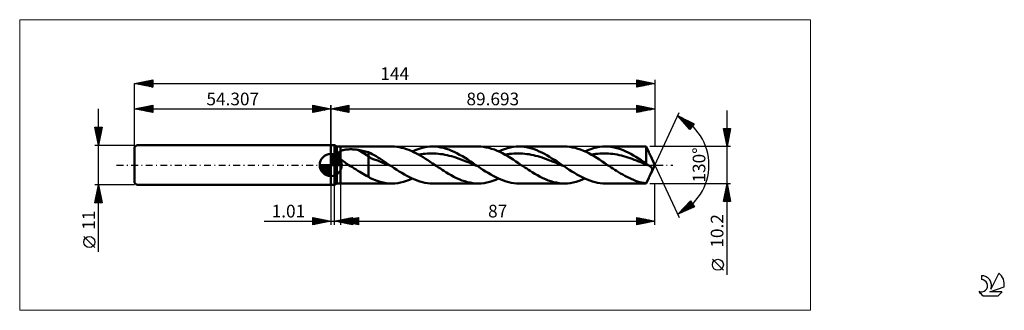
# Model space of a CAD drawing. Units: millimetres. Extents: x -86 to 186, y -40 to 40.
import ezdxf
from ezdxf.enums import TextEntityAlignment as Align

# ---------------------------------------------------------------- set-up
doc = ezdxf.new("R2010")
doc.units = ezdxf.units.MM
doc.header["$LTSCALE"] = 4.75
doc.linetypes.add('cc_dim_arrow', pattern=[0])
doc.linetypes.add('LONGDASH_DASH', pattern=[0.85, 0.4, -0.2, 0.05, -0.2])
for name, color, linetype in [('1', 4, 'CONTINUOUS'), ('2', 7, 'CONTINUOUS'), ('4', 2, 'LONGDASH_DASH'), ('CUT', 1, 'CONTINUOUS'), ('INFTOTAL', 9, 'CONTINUOUS'), ('NOCUT', 7, 'CONTINUOUS'), ('SK1', 4, 'CONTINUOUS'), ('SK2', 7, 'CONTINUOUS'), ('SK4', 2, 'LONGDASH_DASH'), ('SK6', 5, 'CONTINUOUS')]:
    doc.layers.add(name, color=color, linetype=linetype)
doc.styles.get("Standard").update_dxf_attribs({"font": 'Monospac821 BT'})

msp = doc.modelspace()

# ---------------------------------------------------------------- linework, layer by layer
at = {"color": 4, "linetype": 'cc_dim_arrow'}
for p, q in [((0, 2.98), (0.08, 3.06)), ((0, 2.55), (0.47, 3.02)), ((0, 2.98), (2.98, 0)), ((0, 2.12), (0.83, 2.95)), ((0, 1.68), (1.15, 2.84)), ((0.38, 3.04), (3.04, 0.38)), ((0.93, 2.92), (2.92, 0.93)), ((-3.06, -0.08), (-2.98, 0)), ((-3.02, -0.47), (-2.55, 0)), ((-2.95, -0.83), (-2.12, 0)), ((-2.84, -1.15), (-1.68, 0)), ((-2.7, -1.45), (-1.25, 0)), ((-2.65, 0), (0, -2.65)), ((-2.53, -1.72), (-0.82, 0)), ((-2.35, -1.96), (-0.38, 0)), ((-2.21, 0), (0, -2.21)), ((-1.78, 0), (0, -1.78)), ((-1.35, 0), (0, -1.35)), ((-0.92, 0), (0, -0.92)), ((-0.48, 0), (0, -0.48)), ((-0.05, 0), (0, -0.05)), ((0, 1.25), (1.45, 2.7)), ((0, 2.55), (2.55, 0)), ((0, 0.82), (1.72, 2.53)), ((0, 0.38), (1.96, 2.35)), ((0, 2.12), (2.12, 0)), ((0, 1.68), (1.68, 0)), ((0, 1.25), (1.25, 0)), ((0, 0.82), (0.82, 0)), ((0, 0.38), (0.38, 0)), ((0.05, 0), (2.19, 2.14)), ((0.48, 0), (2.39, 1.91)), ((0.92, 0), (2.57, 1.66)), ((1.35, 0), (2.73, 1.38)), ((1.78, 0), (2.86, 1.08)), ((1.82, 2.46), (2.46, 1.82)), ((2.21, 0), (2.97, 0.75)), ((2.65, 0), (3.04, 0.39)), ((-3.06, -0.02), (-0.02, -3.06)), ((-3.02, -0.49), (-0.49, -3.02)), ((-2.86, -1.08), (-1.08, -2.86)), ((-2.14, -2.19), (0, -0.05)), ((-1.91, -2.39), (0, -0.48)), ((-1.66, -2.57), (0, -0.92)), ((-1.38, -2.73), (0, -1.35)), ((-1.08, -2.86), (0, -1.78)), ((-0.75, -2.97), (0, -2.21)), ((-0.39, -3.04), (0, -2.65))]:
    msp.add_line(p, q, dxfattribs=at)
at = {"layer": '1', "color": 4, "linetype": 'CONTINUOUS', "lineweight": 50}
for p, q in [((0, 5.5), (1, 5.5)), ((0, -5.5), (0, 5.5)), ((1.69, 5.1), (1, 5.5)), ((1, -5.5), (1, 5.5)), ((0, 0), (0, 3.06)), ((1.69, 5.1), (2.69, 5.1)), ((1.69, -5.1), (1.69, 5.1)), ((2, 3.04), (2.01, 3.11)), ((2, 2.96), (2, 3.04)), ((2.01, 2.88), (2, 2.96)), ((2.01, 3.11), (2.03, 3.19)), ((2.02, 2.8), (2.01, 2.88)), ((2.04, 2.72), (2.02, 2.8)), ((2.03, 3.19), (2.05, 3.26)), ((2.05, 3.26), (2.09, 3.33)), ((2.09, 3.33), (2.12, 3.4)), ((2.12, 3.4), (2.17, 3.46)), ((2.17, 3.46), (2.22, 3.53)), ((2.22, 3.53), (2.27, 3.58)), ((2.27, 3.58), (2.33, 3.64)), ((2.33, 3.64), (2.4, 3.69)), ((2.4, 3.69), (2.47, 3.74)), ((2.47, 3.74), (2.54, 3.78)), ((2.54, 3.78), (2.62, 3.83)), ((2.62, 3.83), (2.69, 3.87)), ((2.69, 5.1), (16.91, 5.1)), ((2.69, -5.1), (2.69, 5.1)), ((2.69, 3.87), (2.86, 3.94)), ((2.86, 3.94), (3.04, 4.01)), ((3.04, 4.01), (3.23, 4.07)), ((3.23, 4.07), (3.44, 4.12)), ((3.44, 4.12), (3.65, 4.17)), ((3.65, 4.17), (3.89, 4.21)), ((3.89, 4.21), (4.13, 4.25)), ((4.13, 4.25), (4.39, 4.28)), ((4.39, 4.28), (4.66, 4.3)), ((4.66, 4.3), (4.94, 4.32)), ((4.94, 4.32), (5.23, 4.33)), ((5.23, 4.33), (5.53, 4.33)), ((5.83, 4.33), (5.53, 4.33)), ((6.13, 4.31), (5.83, 4.33)), ((6.43, 4.3), (6.13, 4.31)), ((6.73, 4.27), (6.43, 4.3)), ((7.02, 4.24), (6.73, 4.27)), ((7.32, 4.2), (7.02, 4.24)), ((7.61, 4.15), (7.32, 4.2)), ((10.4, 2.4), (7.61, 4.15)), ((8.01, 4.08), (7.61, 4.15)), ((8.41, 4), (8.01, 4.08)), ((8.81, 3.92), (8.41, 4)), ((9.21, 3.83), (8.81, 3.92)), ((9.61, 3.74), (9.21, 3.83)), ((10.01, 3.65), (9.61, 3.74)), ((10.4, 3.54), (10.01, 3.65)), ((10.94, 3.29), (10.4, 3.54)), ((10.4, -3.25), (10.4, 3.54)), ((11.46, 3.02), (10.94, 3.29)), ((11.98, 2.72), (11.46, 3.02)), ((17.63, 5.08), (16.97, 5.1)), ((18.29, 5.02), (17.63, 5.08)), ((18.95, 4.92), (18.29, 5.02)), ((19.6, 4.78), (18.95, 4.92)), ((20.26, 4.61), (19.6, 4.78)), ((20.92, 4.41), (20.26, 4.61)), ((21.58, 4.17), (20.92, 4.41)), ((22.24, 3.89), (21.58, 4.17)), ((22.9, 3.59), (22.24, 3.89)), ((22.56, 3.76), (23.36, 4.1)), ((23.57, 3.27), (22.9, 3.59)), ((23.36, 4.1), (24.17, 4.4)), ((24.23, 2.91), (23.57, 3.27)), ((24.17, 4.4), (24.98, 4.65)), ((24.89, 2.54), (24.23, 2.91)), ((24.32, 2.86), (24.92, 2.97)), ((24.92, 2.97), (25.53, 3.06)), ((24.98, 4.65), (25.79, 4.84)), ((25.53, 3.06), (26.14, 3.13)), ((25.79, 4.84), (26.59, 4.99)), ((26.14, 3.13), (26.74, 3.18)), ((26.59, 4.99), (27.4, 5.07)), ((26.74, 3.18), (27.35, 3.2)), ((27.35, 3.2), (27.96, 3.21)), ((27.4, 5.07), (28.21, 5.1)), ((28.56, 3.2), (27.96, 3.21)), ((28.95, 5.08), (28.21, 5.1)), ((28.21, 5.1), (40.8, 5.1)), ((29.17, 3.17), (28.56, 3.2)), ((29.7, 5), (28.95, 5.08)), ((29.78, 3.11), (29.17, 3.17)), ((30.45, 4.88), (29.7, 5)), ((30.38, 3.04), (29.78, 3.11)), ((30.99, 2.95), (30.38, 3.04)), ((31.19, 4.71), (30.45, 4.88)), ((31.6, 2.84), (30.99, 2.95)), ((31.94, 4.5), (31.19, 4.71)), ((32.2, 2.71), (31.6, 2.84)), ((32.69, 4.24), (31.94, 4.5)), ((33.43, 3.94), (32.69, 4.24)), ((34.18, 3.61), (33.43, 3.94)), ((34.93, 3.24), (34.18, 3.61)), ((35.67, 2.83), (34.93, 3.24)), ((36.42, 2.4), (35.67, 2.83)), ((41.54, 5.08), (40.8, 5.1)), ((42.29, 5), (41.54, 5.08)), ((43.04, 4.88), (42.29, 5)), ((43.78, 4.71), (43.04, 4.88)), ((44.52, 4.5), (43.78, 4.71)), ((45.27, 4.24), (44.52, 4.5)), ((46.02, 3.94), (45.27, 4.24)), ((46.76, 3.61), (46.02, 3.94)), ((46.45, 3.76), (47.26, 4.1)), ((47.51, 3.24), (46.76, 3.61)), ((47.26, 4.1), (48.06, 4.4)), ((48.26, 2.84), (47.51, 3.24)), ((48.06, 4.4), (48.87, 4.65)), ((48.21, 2.87), (48.81, 2.97)), ((49, 2.41), (48.26, 2.84)), ((48.81, 2.97), (49.42, 3.06)), ((48.87, 4.65), (49.68, 4.84)), ((49.42, 3.06), (50.03, 3.13)), ((49.68, 4.84), (50.49, 4.99)), ((50.03, 3.13), (50.63, 3.18)), ((50.49, 4.99), (51.29, 5.07)), ((50.63, 3.18), (51.24, 3.2)), ((51.24, 3.2), (51.85, 3.21)), ((51.29, 5.07), (52.1, 5.1)), ((52.45, 3.2), (51.85, 3.21)), ((52.8, 5.08), (52.1, 5.1)), ((52.1, 5.1), (64.69, 5.1)), ((53.06, 3.17), (52.45, 3.2)), ((53.5, 5.01), (52.8, 5.08)), ((53.67, 3.11), (53.06, 3.17)), ((54.21, 4.91), (53.5, 5.01)), ((54.27, 3.04), (53.67, 3.11)), ((54.91, 4.76), (54.21, 4.91)), ((54.88, 2.95), (54.27, 3.04)), ((55.49, 2.84), (54.88, 2.95)), ((55.61, 4.57), (54.91, 4.76)), ((56.09, 2.71), (55.49, 2.84)), ((56.31, 4.34), (55.61, 4.57)), ((57.02, 4.07), (56.31, 4.34)), ((57.72, 3.77), (57.02, 4.07)), ((58.42, 3.44), (57.72, 3.77)), ((59.12, 3.07), (58.42, 3.44)), ((59.83, 2.69), (59.12, 3.07)), ((65.43, 5.08), (64.69, 5.1)), ((66.18, 5), (65.43, 5.08)), ((66.93, 4.88), (66.18, 5)), ((67.68, 4.71), (66.93, 4.88)), ((68.42, 4.5), (67.68, 4.71)), ((69.17, 4.24), (68.42, 4.5)), ((69.92, 3.94), (69.17, 4.24)), ((70.66, 3.61), (69.92, 3.94)), ((70.34, 3.76), (71.15, 4.1)), ((71.4, 3.24), (70.66, 3.61)), ((71.15, 4.1), (71.95, 4.4)), ((72.15, 2.84), (71.4, 3.24)), ((71.95, 4.4), (72.76, 4.65)), ((72.1, 2.86), (72.7, 2.97)), ((72.9, 2.41), (72.15, 2.84)), ((72.7, 2.97), (73.29, 3.06)), ((72.76, 4.65), (73.57, 4.84)), ((73.29, 3.06), (73.89, 3.12)), ((73.57, 4.84), (74.37, 4.99)), ((73.89, 3.12), (74.48, 3.17)), ((74.37, 4.99), (75.18, 5.07)), ((74.48, 3.17), (75.08, 3.2)), ((75.08, 3.2), (75.68, 3.21)), ((75.18, 5.07), (75.99, 5.1)), ((76.27, 3.2), (75.68, 3.21)), ((76.69, 5.08), (75.99, 5.1)), ((75.99, 5.1), (87.31, 5.1)), ((76.87, 3.17), (76.27, 3.2)), ((77.4, 5.01), (76.69, 5.08)), ((77.46, 3.12), (76.87, 3.17)), ((78.11, 4.9), (77.4, 5.01)), ((78.06, 3.06), (77.46, 3.12)), ((78.66, 2.97), (78.06, 3.06)), ((78.82, 4.75), (78.11, 4.9)), ((79.25, 2.86), (78.66, 2.97)), ((79.53, 4.56), (78.82, 4.75)), ((79.85, 2.74), (79.25, 2.86)), ((80.23, 4.33), (79.53, 4.56)), ((80.45, 2.6), (79.85, 2.74)), ((80.94, 4.06), (80.23, 4.33)), ((81.65, 3.75), (80.94, 4.06)), ((82.36, 3.41), (81.65, 3.75)), ((83.07, 3.05), (82.36, 3.41)), ((83.77, 2.65), (83.07, 3.05)), ((88.05, 3.51), (87.31, 5.1)), ((87.31, 0.41), (87.31, 5.1)), ((88.11, 3.39), (88.04, 3.55)), ((88.19, 3.23), (88.11, 3.39)), ((88.26, 3.07), (88.19, 3.23)), ((88.33, 2.91), (88.26, 3.07)), ((88.41, 2.75), (88.33, 2.91)), ((88.48, 2.6), (88.41, 2.75)), ((0, 0), (-3.06, 0)), ((0, 0), (3.06, 0)), ((0, -3.06), (0, 0)), ((2.06, 2.64), (2.04, 2.72)), ((2.1, 2.56), (2.06, 2.64)), ((2.13, 2.48), (2.1, 2.56)), ((2.17, 2.4), (2.13, 2.48)), ((2.22, 2.32), (2.17, 2.4)), ((2.27, 2.24), (2.22, 2.32)), ((2.32, 2.17), (2.27, 2.24)), ((2.38, 2.09), (2.32, 2.17)), ((2.44, 2.02), (2.38, 2.09)), ((2.5, 1.94), (2.44, 2.02)), ((2.56, 1.87), (2.5, 1.94)), ((2.63, 1.8), (2.56, 1.87)), ((2.69, 1.73), (2.63, 1.8)), ((2.98, 1.46), (2.69, 1.73)), ((3.29, 1.19), (2.98, 1.46)), ((3.61, 0.94), (3.29, 1.19)), ((3.95, 0.7), (3.61, 0.94)), ((4.29, 0.46), (3.95, 0.7)), ((4.64, 0.23), (4.29, 0.46)), ((4.98, 0), (4.64, 0.23)), ((11.04, 1.91), (10.4, 2.4)), ((11.68, 1.63), (11.04, 1.91)), ((12.32, 1.46), (11.68, 1.63)), ((12.52, 2.41), (11.98, 2.72)), ((12.97, 1.25), (12.32, 1.46)), ((13.05, 2.09), (12.52, 2.41)), ((13.6, 0.98), (12.97, 1.25)), ((13.59, 1.76), (13.05, 2.09)), ((14.12, 1.42), (13.59, 1.76)), ((14.24, 0.71), (13.6, 0.98)), ((14.66, 1.07), (14.12, 1.42)), ((14.88, 0.44), (14.24, 0.71)), ((15.19, 0.71), (14.66, 1.07)), ((15.52, 0.18), (14.88, 0.44)), ((15.73, 0.36), (15.19, 0.71)), ((16.16, -0.09), (15.52, 0.18)), ((16.26, 0), (15.73, 0.36)), ((16.35, -0.06), (16.26, 0)), ((25.55, 2.15), (24.89, 2.54)), ((26.21, 1.74), (25.55, 2.15)), ((26.87, 1.31), (26.21, 1.74)), ((27.53, 0.88), (26.87, 1.31)), ((28.19, 0.44), (27.53, 0.88)), ((28.85, 0), (28.19, 0.44)), ((29.35, -0.33), (28.85, 0)), ((32.81, 2.56), (32.2, 2.71)), ((33.42, 2.4), (32.81, 2.56)), ((34.02, 2.22), (33.42, 2.4)), ((34.63, 2.03), (34.02, 2.22)), ((35.23, 1.83), (34.63, 2.03)), ((35.84, 1.61), (35.23, 1.83)), ((36.45, 1.38), (35.84, 1.61)), ((37.17, 1.95), (36.42, 2.4)), ((37.05, 1.15), (36.45, 1.38)), ((37.66, 0.91), (37.05, 1.15)), ((37.91, 1.48), (37.17, 1.95)), ((38.27, 0.66), (37.66, 0.91)), ((38.66, 0.99), (37.91, 1.48)), ((38.87, 0.4), (38.27, 0.66)), ((39.41, 0.5), (38.66, 0.99)), ((39.48, 0.15), (38.87, 0.4)), ((40.15, 0), (39.41, 0.5)), ((40.09, -0.11), (39.48, 0.15)), ((40.24, -0.06), (40.15, 0)), ((49.75, 1.96), (49, 2.41)), ((50.5, 1.48), (49.75, 1.96)), ((51.25, 1), (50.5, 1.48)), ((51.99, 0.5), (51.25, 1)), ((52.74, 0), (51.99, 0.5)), ((53.24, -0.33), (52.74, 0)), ((56.7, 2.56), (56.09, 2.71)), ((57.31, 2.4), (56.7, 2.56)), ((57.91, 2.22), (57.31, 2.4)), ((58.52, 2.03), (57.91, 2.22)), ((59.13, 1.82), (58.52, 2.03)), ((59.73, 1.61), (59.13, 1.82)), ((60.34, 1.38), (59.73, 1.61)), ((60.53, 2.27), (59.83, 2.69)), ((60.95, 1.15), (60.34, 1.38)), ((61.23, 1.84), (60.53, 2.27)), ((61.55, 0.9), (60.95, 1.15)), ((61.94, 1.4), (61.23, 1.84)), ((62.16, 0.65), (61.55, 0.9)), ((62.64, 0.94), (61.94, 1.4)), ((62.77, 0.4), (62.16, 0.65)), ((63.34, 0.47), (62.64, 0.94)), ((63.37, 0.15), (62.77, 0.4)), ((64.04, 0), (63.34, 0.47)), ((63.98, -0.11), (63.37, 0.15)), ((64.13, -0.06), (64.04, 0)), ((73.65, 1.95), (72.9, 2.41)), ((74.39, 1.48), (73.65, 1.95)), ((75.14, 1), (74.39, 1.48)), ((75.89, 0.5), (75.14, 1)), ((76.63, 0), (75.89, 0.5)), ((77.13, -0.33), (76.63, 0)), ((81.04, 2.44), (80.45, 2.6)), ((81.64, 2.27), (81.04, 2.44)), ((82.23, 2.09), (81.64, 2.27)), ((82.83, 1.89), (82.23, 2.09)), ((83.43, 1.68), (82.83, 1.89)), ((84.02, 1.46), (83.43, 1.68)), ((84.48, 2.24), (83.77, 2.65)), ((84.62, 1.23), (84.02, 1.46)), ((85.19, 1.8), (84.48, 2.24)), ((85.21, 1), (84.62, 1.23)), ((85.9, 1.35), (85.19, 1.8)), ((85.81, 0.76), (85.21, 1)), ((86.41, 0.51), (85.81, 0.76)), ((86.61, 0.89), (85.9, 1.35)), ((87, 0.26), (86.41, 0.51)), ((87.31, 0.41), (86.61, 0.89)), ((87.6, 0.01), (87, 0.26)), ((87.38, 0.35), (87.31, 0.41)), ((87.45, 0.28), (87.38, 0.35)), ((87.52, 0.22), (87.45, 0.28)), ((87.59, 0.16), (87.52, 0.22)), ((87.66, 0.11), (87.59, 0.16)), ((88.19, -0.24), (87.6, 0.01)), ((87.73, 0.05), (87.66, 0.11)), ((87.8, 0), (87.73, 0.05)), ((87.85, -0.04), (87.8, 0)), ((89.69, 0), (88.49, 2.59)), ((88.49, -2.59), (89.69, 0)), ((5.48, -0.32), (4.98, 0)), ((5.99, -0.64), (5.48, -0.32)), ((6.49, -0.95), (5.99, -0.64)), ((6.99, -1.27), (6.49, -0.95)), ((7.49, -1.58), (6.99, -1.27)), ((7.99, -1.89), (7.49, -1.58)), ((8.48, -2.19), (7.99, -1.89)), ((8.97, -2.48), (8.48, -2.19)), ((9.44, -2.75), (8.97, -2.48)), ((16.8, -0.36), (16.16, -0.09)), ((16.44, -0.12), (16.35, -0.06)), ((16.53, -0.18), (16.44, -0.12)), ((16.62, -0.24), (16.53, -0.18)), ((16.71, -0.3), (16.62, -0.24)), ((16.8, -0.36), (16.71, -0.3)), ((17.52, -0.84), (16.8, -0.36)), ((18.23, -1.3), (17.52, -0.84)), ((18.94, -1.76), (18.23, -1.3)), ((19.65, -2.2), (18.94, -1.76)), ((20.37, -2.62), (19.65, -2.2)), ((21.08, -3.02), (20.37, -2.62)), ((29.84, -0.66), (29.35, -0.33)), ((30.34, -0.99), (29.84, -0.66)), ((30.84, -1.32), (30.34, -0.99)), ((31.33, -1.63), (30.84, -1.32)), ((31.83, -1.94), (31.33, -1.63)), ((32.57, -2.4), (31.83, -1.94)), ((33.32, -2.83), (32.57, -2.4)), ((40.69, -0.36), (40.09, -0.11)), ((40.33, -0.12), (40.24, -0.06)), ((40.42, -0.18), (40.33, -0.12)), ((40.51, -0.24), (40.42, -0.18)), ((40.6, -0.3), (40.51, -0.24)), ((40.69, -0.36), (40.6, -0.3)), ((41.4, -0.84), (40.69, -0.36)), ((42.12, -1.3), (41.4, -0.84)), ((42.83, -1.76), (42.12, -1.3)), ((43.54, -2.2), (42.83, -1.76)), ((44.26, -2.62), (43.54, -2.2)), ((44.97, -3.02), (44.26, -2.62)), ((53.74, -0.66), (53.24, -0.33)), ((54.23, -0.99), (53.74, -0.66)), ((54.73, -1.31), (54.23, -0.99)), ((55.22, -1.63), (54.73, -1.31)), ((55.72, -1.94), (55.22, -1.63)), ((56.46, -2.4), (55.72, -1.94)), ((57.21, -2.83), (56.46, -2.4)), ((64.59, -0.36), (63.98, -0.11)), ((64.22, -0.12), (64.13, -0.06)), ((64.32, -0.18), (64.22, -0.12)), ((64.41, -0.24), (64.32, -0.18)), ((64.5, -0.3), (64.41, -0.24)), ((64.59, -0.36), (64.5, -0.3)), ((65.3, -0.84), (64.59, -0.36)), ((66.01, -1.3), (65.3, -0.84)), ((66.72, -1.76), (66.01, -1.3)), ((67.43, -2.2), (66.72, -1.76)), ((68.15, -2.62), (67.43, -2.2)), ((68.86, -3.02), (68.15, -2.62)), ((77.63, -0.66), (77.13, -0.33)), ((78.12, -0.99), (77.63, -0.66)), ((78.62, -1.31), (78.12, -0.99)), ((79.11, -1.63), (78.62, -1.31)), ((79.61, -1.94), (79.11, -1.63)), ((80.2, -2.31), (79.61, -1.94)), ((80.8, -2.65), (80.2, -2.31)), ((81.39, -2.99), (80.8, -2.65)), ((87.91, -0.08), (87.85, -0.04)), ((87.97, -0.11), (87.91, -0.08)), ((88.02, -0.15), (87.97, -0.11)), ((88.08, -0.18), (88.02, -0.15)), ((88.14, -0.21), (88.08, -0.18)), ((88.19, -0.24), (88.14, -0.21)), ((88.33, -0.32), (88.19, -0.24)), ((88.47, -0.41), (88.33, -0.32)), ((88.41, -2.75), (88.48, -2.6)), ((88.59, -0.51), (88.47, -0.41)), ((88.48, -2.6), (88.55, -2.44)), ((88.55, -2.44), (88.63, -2.29)), ((88.7, -0.62), (88.59, -0.51)), ((88.63, -2.29), (88.69, -2.14)), ((88.69, -2.14), (88.75, -2)), ((88.79, -0.72), (88.7, -0.62)), ((88.75, -2), (88.81, -1.87)), ((88.86, -0.83), (88.79, -0.72)), ((88.81, -1.87), (88.86, -1.74)), ((88.92, -0.94), (88.86, -0.83)), ((88.86, -1.74), (88.9, -1.62)), ((88.9, -1.62), (88.94, -1.51)), ((88.95, -1.04), (88.92, -0.94)), ((88.94, -1.51), (88.96, -1.41)), ((88.97, -1.13), (88.95, -1.04)), ((88.96, -1.41), (88.97, -1.32)), ((88.98, -1.22), (88.97, -1.13)), ((88.97, -1.32), (88.98, -1.22)), ((1, -5.5), (1.69, -5.1)), ((1.69, -5.1), (2.69, -5.1)), ((16.91, -5.1), (2.69, -5.1)), ((9.92, -3.01), (9.44, -2.75)), ((10.4, -3.25), (9.92, -3.01)), ((10.59, -3.39), (10.4, -3.25)), ((10.78, -3.51), (10.59, -3.39)), ((10.98, -3.63), (10.78, -3.51)), ((11.18, -3.74), (10.98, -3.63)), ((11.39, -3.84), (11.18, -3.74)), ((11.6, -3.94), (11.39, -3.84)), ((12.08, -4.12), (11.6, -3.94)), ((12.87, -4.39), (12.08, -4.12)), ((13.68, -4.65), (12.87, -4.39)), ((14.48, -4.84), (13.68, -4.65)), ((15.29, -4.99), (14.48, -4.84)), ((16.1, -5.07), (15.29, -4.99)), ((16.91, -5.1), (16.1, -5.07)), ((16.91, -5.1), (17.71, -5.07)), ((17.71, -5.07), (18.52, -4.99)), ((18.52, -4.99), (19.33, -4.84)), ((19.33, -4.84), (20.14, -4.65)), ((20.14, -4.65), (20.95, -4.4)), ((20.95, -4.4), (21.75, -4.1)), ((21.79, -3.39), (21.08, -3.02)), ((21.75, -4.1), (22.56, -3.76)), ((22.5, -3.73), (21.79, -3.39)), ((23.22, -4.04), (22.5, -3.73)), ((23.93, -4.31), (23.22, -4.04)), ((24.64, -4.55), (23.93, -4.31)), ((25.36, -4.75), (24.64, -4.55)), ((26.07, -4.9), (25.36, -4.75)), ((26.78, -5.01), (26.07, -4.9)), ((27.49, -5.08), (26.78, -5.01)), ((28.21, -5.1), (27.49, -5.08)), ((40.8, -5.1), (28.21, -5.1)), ((34.07, -3.23), (33.32, -2.83)), ((34.82, -3.6), (34.07, -3.23)), ((35.56, -3.94), (34.82, -3.6)), ((36.31, -4.24), (35.56, -3.94)), ((37.06, -4.5), (36.31, -4.24)), ((37.81, -4.71), (37.06, -4.5)), ((38.55, -4.88), (37.81, -4.71)), ((39.3, -5), (38.55, -4.88)), ((40.05, -5.08), (39.3, -5)), ((40.8, -5.1), (40.05, -5.08)), ((40.8, -5.1), (41.61, -5.07)), ((41.61, -5.07), (42.41, -4.99)), ((42.41, -4.99), (43.22, -4.84)), ((43.22, -4.84), (44.03, -4.65)), ((44.03, -4.65), (44.84, -4.4)), ((44.84, -4.4), (45.64, -4.1)), ((45.68, -3.39), (44.97, -3.02)), ((45.64, -4.1), (46.45, -3.76)), ((46.4, -3.73), (45.68, -3.39)), ((47.11, -4.04), (46.4, -3.73)), ((47.82, -4.31), (47.11, -4.04)), ((48.53, -4.55), (47.82, -4.31)), ((49.25, -4.75), (48.53, -4.55)), ((49.96, -4.9), (49.25, -4.75)), ((50.67, -5.01), (49.96, -4.9)), ((51.39, -5.08), (50.67, -5.01)), ((52.1, -5.1), (51.39, -5.08)), ((64.69, -5.1), (52.1, -5.1)), ((57.96, -3.23), (57.21, -2.83)), ((58.7, -3.6), (57.96, -3.23)), ((59.45, -3.94), (58.7, -3.6)), ((60.2, -4.24), (59.45, -3.94)), ((60.95, -4.49), (60.2, -4.24)), ((61.69, -4.71), (60.95, -4.49)), ((62.44, -4.88), (61.69, -4.71)), ((63.19, -5), (62.44, -4.88)), ((63.94, -5.08), (63.19, -5)), ((64.69, -5.1), (63.94, -5.08)), ((64.69, -5.1), (65.49, -5.07)), ((65.49, -5.07), (66.3, -4.99)), ((66.3, -4.99), (67.11, -4.84)), ((67.11, -4.84), (67.92, -4.65)), ((67.92, -4.65), (68.73, -4.4)), ((68.73, -4.4), (69.53, -4.1)), ((69.57, -3.39), (68.86, -3.02)), ((69.53, -4.1), (70.34, -3.76)), ((70.29, -3.73), (69.57, -3.39)), ((71, -4.04), (70.29, -3.73)), ((71.71, -4.31), (71, -4.04)), ((72.42, -4.55), (71.71, -4.31)), ((73.14, -4.75), (72.42, -4.55)), ((73.85, -4.9), (73.14, -4.75)), ((74.56, -5.01), (73.85, -4.9)), ((75.27, -5.08), (74.56, -5.01)), ((75.99, -5.1), (75.27, -5.08)), ((87.31, -5.1), (75.99, -5.1)), ((81.98, -3.3), (81.39, -2.99)), ((82.58, -3.59), (81.98, -3.3)), ((83.17, -3.86), (82.58, -3.59)), ((83.76, -4.11), (83.17, -3.86)), ((84.35, -4.33), (83.76, -4.11)), ((84.95, -4.53), (84.35, -4.33)), ((85.54, -4.7), (84.95, -4.53)), ((86.13, -4.84), (85.54, -4.7)), ((86.72, -4.95), (86.13, -4.84)), ((87.31, -5.03), (86.72, -4.95)), ((87.31, -5.1), (88.05, -3.51)), ((87.31, -5.03), (87.38, -4.9)), ((87.31, -5.1), (87.31, -5.03)), ((87.38, -4.9), (87.45, -4.77)), ((87.45, -4.77), (87.52, -4.63)), ((87.52, -4.63), (87.59, -4.49)), ((87.59, -4.49), (87.66, -4.34)), ((87.66, -4.34), (87.74, -4.19)), ((87.74, -4.19), (87.81, -4.03)), ((87.81, -4.03), (87.89, -3.87)), ((87.89, -3.87), (87.96, -3.71)), ((87.96, -3.71), (88.04, -3.55)), ((88.04, -3.55), (88.11, -3.39)), ((88.11, -3.39), (88.19, -3.23)), ((88.19, -3.23), (88.26, -3.07)), ((88.26, -3.07), (88.33, -2.91)), ((88.33, -2.91), (88.41, -2.75)), ((0, -5.5), (1, -5.5))]:
    msp.add_line(p, q, dxfattribs=at)
for start, end in [(90, 180), (0, 90), (180, 270), (270, 0)]:
    msp.add_arc((0, 0), 3.06, start, end, dxfattribs=at)
at = {"layer": '2', "color": 7, "linetype": 'CONTINUOUS', "lineweight": 25}
for p, q in [((0, 0), (0, 16.5)), ((0, 15.5), (5, 16.5)), ((3.02, 14.9), (4.53, 16.41)), ((3.37, 14.83), (5, 16.46)), ((4.41, 16.38), (5, 15.79)), ((4.76, 16.45), (5, 16.21)), ((5, 16.5), (5, 14.5)), ((84.69, 14.5), (84.69, 16.5)), ((84.69, 16.5), (89.69, 15.5)), ((84.69, 16.09), (85.04, 16.43)), ((84.69, 15.66), (85.39, 16.36)), ((84.95, 16.45), (86.53, 14.87)), ((89.69, 16.5), (89.69, 5.1)), ((0, 15.5), (89.69, 15.5)), ((5, 14.5), (0, 15.5)), ((0.16, 15.53), (0.25, 15.45)), ((0.19, 15.46), (0.28, 15.56)), ((0.52, 15.6), (0.78, 15.34)), ((0.54, 15.39), (0.81, 15.66)), ((0.87, 15.67), (1.31, 15.24)), ((0.9, 15.32), (1.34, 15.77)), ((1.23, 15.75), (1.84, 15.13)), ((1.25, 15.25), (1.87, 15.87)), ((1.58, 15.82), (2.37, 15.03)), ((1.6, 15.18), (2.4, 15.98)), ((1.93, 15.89), (2.9, 14.92)), ((1.96, 15.11), (2.93, 16.09)), ((2.29, 15.96), (3.43, 14.81)), ((2.31, 15.04), (3.47, 16.19)), ((2.64, 16.03), (3.96, 14.71)), ((2.66, 14.97), (4, 16.3)), ((2.99, 16.1), (4.49, 14.6)), ((3.35, 16.17), (5, 14.52)), ((3.7, 16.24), (5, 14.94)), ((3.72, 14.76), (5, 16.03)), ((4.05, 16.31), (5, 15.36)), ((4.08, 14.68), (5, 15.61)), ((4.43, 14.61), (5, 15.18)), ((4.78, 14.54), (5, 14.76)), ((84.69, 15.24), (85.75, 16.29)), ((84.69, 16.28), (86.18, 14.8)), ((84.69, 14.81), (86.1, 16.22)), ((84.69, 15.86), (85.82, 14.73)), ((89.69, 15.5), (84.69, 14.5)), ((84.69, 15.43), (85.47, 14.66)), ((84.69, 15.01), (85.12, 14.58)), ((84.69, 14.58), (84.76, 14.51)), ((84.83, 14.53), (86.45, 16.15)), ((85.36, 14.63), (86.81, 16.08)), ((85.48, 16.34), (86.88, 14.94)), ((85.89, 14.74), (87.16, 16.01)), ((86.01, 16.24), (87.24, 15.01)), ((86.42, 14.85), (87.51, 15.94)), ((86.54, 16.13), (87.59, 15.08)), ((86.95, 14.95), (87.87, 15.87)), ((87.07, 16.02), (87.95, 15.15)), ((87.48, 15.06), (88.22, 15.79)), ((87.6, 15.92), (88.3, 15.22)), ((88.01, 15.16), (88.57, 15.72)), ((88.13, 15.81), (88.65, 15.29)), ((88.54, 15.27), (88.93, 15.65)), ((88.66, 15.71), (89.01, 15.36)), ((89.08, 15.38), (89.28, 15.58)), ((89.19, 15.6), (89.36, 15.43)), ((89.61, 15.48), (89.63, 15.51)), ((89.69, 0), (96.45, 14.5)), ((109.69, -30.31), (109.69, 15.1)), ((96.03, 13.59), (100.63, 11.38)), ((99.42, 9.79), (96.03, 13.59)), ((96.23, 13.37), (96.32, 13.46)), ((96.43, 13.15), (96.6, 13.32)), ((96.53, 13.36), (99.71, 10.17)), ((96.63, 12.92), (96.89, 13.18)), ((96.83, 12.7), (97.18, 13.04)), ((97.03, 12.47), (97.46, 12.91)), ((97.23, 12.25), (97.75, 12.77)), ((97.35, 12.96), (99.9, 10.41)), ((97.39, 12.07), (99.53, 9.93)), ((97.43, 12.03), (98.04, 12.63)), ((97.63, 11.8), (98.32, 12.49)), ((97.83, 11.58), (98.61, 12.36)), ((98.03, 11.35), (98.9, 12.22)), ((98.16, 12.57), (100.08, 10.66)), ((98.23, 11.13), (99.18, 12.08)), ((98.43, 10.9), (99.47, 11.94)), ((98.63, 10.68), (99.75, 11.8)), ((98.83, 10.45), (100.04, 11.67)), ((98.98, 12.18), (100.26, 10.9)), ((99.03, 10.23), (100.33, 11.53)), ((99.23, 10.01), (100.61, 11.39)), ((100.63, 11.38), (99.42, 9.79)), ((99.8, 11.78), (100.44, 11.14)), ((100.62, 11.39), (100.62, 11.38)), ((109.69, 5.1), (108.69, 10.1)), ((108.69, 10.1), (110.69, 10.1)), ((108.69, 10.1), (110.36, 8.43)), ((108.74, 9.88), (108.96, 10.1)), ((108.8, 9.57), (110.29, 8.08)), ((108.81, 9.52), (109.38, 10.1)), ((108.88, 9.17), (109.81, 10.1)), ((108.9, 9.04), (110.22, 7.73)), ((108.95, 8.82), (110.23, 10.1)), ((109.01, 8.51), (110.15, 7.37)), ((109.02, 8.46), (110.66, 10.1)), ((109.09, 8.11), (110.6, 9.61)), ((109.12, 10.1), (110.43, 8.79)), ((109.16, 7.76), (110.49, 9.08)), ((109.23, 7.4), (110.38, 8.55)), ((109.54, 10.1), (110.5, 9.14)), ((110.69, 10.1), (109.69, 5.1)), ((109.97, 10.1), (110.57, 9.49)), ((110.39, 10.1), (110.64, 9.85)), ((109.12, 7.98), (110.08, 7.02)), ((109.22, 7.45), (110.01, 6.67)), ((109.3, 7.05), (110.28, 8.02)), ((109.33, 6.92), (109.94, 6.31)), ((109.37, 6.7), (110.17, 7.49)), ((109.44, 6.34), (110.07, 6.96)), ((109.44, 6.39), (109.86, 5.96)), ((109.52, 5.99), (109.96, 6.43)), ((109.54, 5.86), (109.79, 5.61)), ((109.59, 5.63), (109.85, 5.9)), ((110.69, 5.1), (88.31, 5.1)), ((109.65, 5.33), (109.72, 5.25)), ((109.66, 5.28), (109.75, 5.37)), ((89.69, 0), (96.45, -14.5)), ((2.69, -5.1), (2.69, -16.5)), ((88.31, -5.1), (110.69, -5.1)), ((89.69, -16.5), (89.69, -5.1)), ((108.69, -10.1), (109.69, -5.1)), ((109.66, -5.29), (109.75, -5.38)), ((109.68, -5.15), (109.7, -5.14)), ((109.69, -5.1), (110.69, -10.1)), ((0, -5.5), (0, -16.5)), ((1.01, -16.5), (1.01, -5.5)), ((108.83, -9.4), (110.27, -7.96)), ((108.94, -8.87), (110.2, -7.61)), ((109.05, -8.34), (110.12, -7.26)), ((109.09, -8.12), (110.6, -9.62)), ((109.15, -7.8), (110.05, -6.9)), ((109.16, -7.76), (110.49, -9.09)), ((109.23, -7.41), (110.39, -8.56)), ((109.26, -7.27), (109.98, -6.55)), ((109.3, -7.05), (110.28, -8.03)), ((109.36, -6.74), (109.91, -6.2)), ((109.37, -6.7), (110.17, -7.5)), ((109.44, -6.35), (110.07, -6.97)), ((109.47, -6.21), (109.84, -5.84)), ((109.51, -5.99), (109.96, -6.44)), ((109.58, -5.68), (109.77, -5.49)), ((109.58, -5.64), (109.86, -5.91)), ((96.03, -13.59), (99.58, -9.93)), ((96.48, -13.4), (99.73, -10.15)), ((97.22, -13.08), (99.9, -10.4)), ((97.97, -12.76), (100.08, -10.65)), ((98.68, -10.86), (99.8, -11.97)), ((98.89, -10.64), (100.09, -11.85)), ((99.1, -10.43), (100.39, -11.72)), ((99.31, -10.21), (100.69, -11.59)), ((99.52, -10), (99.87, -10.35)), ((99.58, -9.93), (100.72, -11.58)), ((110.69, -10.1), (108.69, -10.1)), ((108.73, -9.93), (110.34, -8.32)), ((108.74, -9.88), (108.95, -10.1)), ((108.81, -9.53), (109.38, -10.1)), ((108.88, -9.18), (109.8, -10.1)), ((108.95, -8.82), (110.23, -10.1)), ((108.98, -10.1), (110.41, -8.67)), ((109.02, -8.47), (110.65, -10.1)), ((109.4, -10.1), (110.48, -9.02)), ((109.83, -10.1), (110.55, -9.38)), ((110.25, -10.1), (110.62, -9.73)), ((110.68, -10.1), (110.69, -10.09)), ((100.72, -11.58), (96.03, -13.59)), ((96.18, -13.45), (96.24, -13.51)), ((96.39, -13.23), (96.53, -13.38)), ((96.59, -13.01), (96.83, -13.25)), ((96.8, -12.8), (97.13, -13.12)), ((97.01, -12.58), (97.42, -13)), ((97.22, -12.37), (97.72, -12.87)), ((97.43, -12.15), (98.02, -12.74)), ((97.64, -11.94), (98.31, -12.61)), ((97.85, -11.72), (98.61, -12.49)), ((98.06, -11.51), (98.91, -12.36)), ((98.26, -11.29), (99.2, -12.23)), ((98.47, -11.08), (99.5, -12.1)), ((98.71, -12.44), (100.25, -10.9)), ((99.46, -12.12), (100.42, -11.16)), ((100.2, -11.8), (100.6, -11.41)), ((-18.48, -15.5), (11.01, -15.5)), ((-5, -16.5), (-5, -14.5)), ((-5, -14.5), (0, -15.5)), ((-5, -14.77), (-4.77, -14.55)), ((-5, -15.19), (-4.42, -14.62)), ((-5, -15.62), (-4.07, -14.69)), ((-5, -16.04), (-3.71, -14.76)), ((-5, -14.77), (-3.56, -16.21)), ((-5, -16.47), (-3.36, -14.83)), ((-5, -15.19), (-3.91, -16.28)), ((0, -15.5), (-5, -16.5)), ((-5, -15.62), (-4.27, -16.35)), ((-5, -16.04), (-4.62, -16.42)), ((-4.81, -14.54), (-3.2, -16.14)), ((-4.51, -16.4), (-3.01, -14.9)), ((-4.28, -14.64), (-2.85, -16.07)), ((-3.98, -16.3), (-2.65, -14.97)), ((-3.75, -14.75), (-2.5, -16)), ((-3.45, -16.19), (-2.3, -15.04)), ((-3.22, -14.86), (-2.14, -15.93)), ((-2.92, -16.08), (-1.95, -15.11)), ((-2.69, -14.96), (-1.79, -15.86)), ((-2.39, -15.98), (-1.59, -15.18)), ((-2.16, -15.07), (-1.44, -15.79)), ((-1.86, -15.87), (-1.24, -15.25)), ((-1.63, -15.17), (-1.08, -15.72)), ((-1.33, -15.77), (-0.89, -15.32)), ((-1.09, -15.28), (-0.73, -15.65)), ((-0.8, -15.66), (-0.53, -15.39)), ((-0.56, -15.39), (-0.38, -15.58)), ((-0.27, -15.55), (-0.18, -15.46)), ((-0.03, -15.49), (-0.02, -15.5)), ((1.01, -15.5), (6.01, -14.5)), ((6.01, -16.5), (1.01, -15.5)), ((1.17, -15.53), (1.25, -15.45)), ((1.32, -15.44), (1.48, -15.59)), ((1.52, -15.6), (1.78, -15.35)), ((1.68, -15.37), (2.01, -15.7)), ((1.87, -15.67), (2.31, -15.24)), ((2.03, -15.3), (2.54, -15.81)), ((2.23, -15.74), (2.84, -15.13)), ((2.38, -15.23), (3.07, -15.91)), ((2.58, -15.81), (3.37, -15.03)), ((2.69, -15.5), (7.69, -14.5)), ((2.69, -15.5), (89.69, -15.5)), ((7.69, -16.5), (2.69, -15.5)), ((2.74, -15.15), (3.6, -16.02)), ((2.84, -15.53), (2.91, -15.46)), ((2.94, -15.89), (3.9, -14.92)), ((2.99, -15.44), (3.15, -15.59)), ((3.09, -15.08), (4.13, -16.12)), ((3.19, -15.6), (3.44, -15.35)), ((3.29, -15.96), (4.43, -14.82)), ((3.35, -15.37), (3.68, -15.7)), ((3.44, -15.01), (4.66, -16.23)), ((3.55, -15.67), (3.97, -15.24)), ((3.64, -16.03), (4.96, -14.71)), ((3.7, -15.3), (4.21, -15.8)), ((3.8, -14.94), (5.19, -16.34)), ((3.9, -15.74), (4.5, -15.14)), ((4, -16.1), (5.49, -14.6)), ((4.06, -15.23), (4.74, -15.91)), ((4.15, -14.87), (5.72, -16.44)), ((4.25, -15.81), (5.03, -15.03)), ((4.35, -16.17), (6.01, -14.51)), ((4.41, -15.16), (5.27, -16.01)), ((4.51, -14.8), (6.01, -16.31)), ((4.61, -15.88), (5.56, -14.93)), ((4.7, -16.24), (6.01, -14.93)), ((4.76, -15.09), (5.8, -16.12)), ((4.86, -14.73), (6.01, -15.88)), ((4.96, -15.95), (6.09, -14.82)), ((5.06, -16.31), (6.01, -15.36)), ((5.12, -15.02), (6.33, -16.23)), ((5.21, -14.66), (6.01, -15.46)), ((5.31, -16.02), (6.62, -14.71)), ((5.41, -16.38), (6.01, -15.78)), ((5.47, -14.94), (6.86, -16.33)), ((5.57, -14.59), (6.01, -15.03)), ((5.67, -16.09), (7.15, -14.61)), ((5.76, -16.45), (6.01, -16.2)), ((5.82, -14.87), (7.39, -16.44)), ((5.92, -14.52), (6.01, -14.61)), ((6.01, -14.5), (6.01, -16.5)), ((6.02, -16.17), (7.68, -14.5)), ((6.18, -14.8), (7.69, -16.32)), ((6.37, -16.24), (7.69, -14.92)), ((6.53, -14.73), (7.69, -15.9)), ((6.73, -16.31), (7.69, -15.34)), ((6.88, -14.66), (7.69, -15.47)), ((7.08, -16.38), (7.69, -15.77)), ((7.24, -14.59), (7.69, -15.05)), ((7.43, -16.45), (7.69, -16.19)), ((7.59, -14.52), (7.69, -14.62)), ((7.69, -14.5), (7.69, -16.5)), ((84.69, -16.5), (84.69, -14.5)), ((84.69, -14.5), (89.69, -15.5)), ((84.69, -14.52), (84.71, -14.5)), ((84.69, -14.94), (85.06, -14.57)), ((84.69, -15.37), (85.42, -14.64)), ((84.69, -14.69), (86.2, -16.2)), ((84.69, -15.79), (85.77, -14.72)), ((84.69, -16.22), (86.12, -14.79)), ((84.69, -15.11), (85.85, -16.27)), ((89.69, -15.5), (84.69, -16.5)), ((84.69, -15.54), (85.49, -16.34)), ((84.69, -15.96), (85.14, -16.41)), ((84.87, -16.46), (86.48, -14.86)), ((84.99, -14.56), (86.56, -16.13)), ((85.4, -16.36), (86.83, -14.93)), ((85.52, -14.66), (86.91, -16.06)), ((85.93, -16.25), (87.18, -15)), ((86.05, -14.77), (87.26, -15.99)), ((86.46, -16.15), (87.54, -15.07)), ((86.58, -14.88), (87.62, -15.92)), ((86.99, -16.04), (87.89, -15.14)), ((87.11, -14.98), (87.97, -15.84)), ((87.52, -15.93), (88.24, -15.21)), ((87.64, -15.09), (88.32, -15.77)), ((88.05, -15.83), (88.6, -15.28)), ((88.17, -15.2), (88.68, -15.7)), ((88.58, -15.72), (88.95, -15.35)), ((88.7, -15.3), (89.03, -15.63)), ((89.11, -15.62), (89.31, -15.42)), ((89.23, -15.41), (89.38, -15.56)), ((89.64, -15.51), (89.66, -15.49)), ((-5, -16.47), (-4.97, -16.49)), ((84.69, -16.39), (84.79, -16.48)), ((108.69, -29.11), (105.63, -26.05))]:
    msp.add_line(p, q, dxfattribs=at)
msp.add_circle((107.16, -27.58), 1.53, dxfattribs=at)
msp.add_arc((89.69, 0), 15, 295, 65, dxfattribs=at)
at = {"layer": '4', "color": 2, "linetype": 'LONGDASH_DASH', "lineweight": 25}
msp.add_line((0, 0), (89.69, 0), dxfattribs=at)
at = {"layer": 'CUT', "color": 1, "linetype": 'CONTINUOUS', "lineweight": 25}
for p, q in [((87.31, 5.1), (2.69, 5.1)), ((2.69, 5.1), (2.69, 0)), ((89.69, 0), (87.31, 5.1)), ((2.69, 0), (89.69, 0))]:
    msp.add_line(p, q, dxfattribs=at)
at = {"layer": 'INFTOTAL', "color": 9, "linetype": 'CONTINUOUS', "lineweight": 18}
for p, q in [((132.76, 40.15), (-86.14, 40.15)), ((-86.14, 40.15), (-86.14, -40.15)), ((132.76, -40.15), (132.76, 40.15)), ((-86.14, -40.15), (132.76, -40.15))]:
    msp.add_line(p, q, dxfattribs=at)
at = {"layer": 'NOCUT', "color": 7, "linetype": 'CONTINUOUS', "lineweight": 25}
for p, q in [((0, 0), (0, 5.5)), ((0, 5.5), (1, 5.5)), ((1.69, 5.1), (1, 5.5)), ((2.69, 5.1), (1.69, 5.1)), ((2.69, 0), (2.69, 5.1)), ((1, 0), (0, 0)), ((1, 0), (2.69, 0))]:
    msp.add_line(p, q, dxfattribs=at)
at = {"layer": 'SK1', "color": 4, "linetype": 'CONTINUOUS', "lineweight": 50}
for p, q in [((-53.71, 5.5), (-54.31, 4.9)), ((0, 5.5), (-53.71, 5.5)), ((-54.31, 4.9), (-54.31, -4.9)), ((-54.31, -4.9), (-53.71, -5.5)), ((-53.71, -5.5), (0, -5.5))]:
    msp.add_line(p, q, dxfattribs=at)
at = {"layer": 'SK2', "color": 7, "linetype": 'CONTINUOUS', "lineweight": 25}
for p, q in [((-54.31, 22.5), (-49.31, 23.5)), ((-54.31, 0), (-54.31, 22.5)), ((-54.31, 22.5), (89.69, 22.5)), ((-49.31, 21.5), (-54.31, 22.5)), ((-54.29, 22.5), (-54.29, 22.5)), ((-54.28, 22.5), (-54.27, 22.49)), ((-53.94, 22.43), (-53.76, 22.61)), ((-53.93, 22.58), (-53.74, 22.39)), ((-53.59, 22.36), (-53.23, 22.72)), ((-53.58, 22.65), (-53.21, 22.28)), ((-53.23, 22.29), (-52.7, 22.82)), ((-53.22, 22.72), (-52.68, 22.17)), ((-52.88, 22.21), (-52.17, 22.93)), ((-52.87, 22.79), (-52.15, 22.07)), ((-52.53, 22.14), (-51.64, 23.03)), ((-52.51, 22.86), (-51.62, 21.96)), ((-52.17, 22.07), (-51.11, 23.14)), ((-52.16, 22.93), (-51.09, 21.86)), ((-51.82, 22), (-50.58, 23.25)), ((-51.81, 23), (-50.56, 21.75)), ((-51.47, 21.93), (-50.05, 23.35)), ((-51.45, 23.07), (-50.03, 21.64)), ((-51.11, 21.86), (-49.52, 23.46)), ((-51.1, 23.14), (-49.5, 21.54)), ((-50.76, 21.79), (-49.31, 23.24)), ((-50.75, 23.21), (-49.31, 21.77)), ((-50.41, 21.72), (-49.31, 22.82)), ((-50.39, 23.28), (-49.31, 22.2)), ((-50.05, 21.65), (-49.31, 22.39)), ((-50.04, 23.35), (-49.31, 22.62)), ((-49.7, 21.58), (-49.31, 21.97)), ((-49.69, 23.42), (-49.31, 23.05)), ((-49.33, 23.49), (-49.31, 23.47)), ((-49.31, 23.5), (-49.31, 21.5)), ((84.69, 21.5), (84.69, 23.5)), ((84.69, 23.5), (89.69, 22.5)), ((84.69, 23.49), (86.35, 21.83)), ((84.69, 23.3), (84.86, 23.47)), ((84.69, 22.87), (85.22, 23.4)), ((84.69, 22.45), (85.57, 23.32)), ((84.69, 22.02), (85.92, 23.25)), ((84.69, 21.6), (86.28, 23.18)), ((84.69, 23.07), (86, 21.76)), ((84.69, 22.65), (85.65, 21.69)), ((89.69, 22.5), (84.69, 21.5)), ((84.69, 22.22), (85.29, 21.62)), ((85.1, 21.58), (86.63, 23.11)), ((85.22, 23.4), (86.71, 21.9)), ((85.63, 21.69), (86.98, 23.04)), ((85.75, 23.29), (87.06, 21.97)), ((86.16, 21.79), (87.34, 22.97)), ((86.28, 23.18), (87.42, 22.04)), ((86.69, 21.9), (87.69, 22.9)), ((86.81, 23.08), (87.77, 22.12)), ((87.22, 22.01), (88.04, 22.83)), ((87.34, 22.97), (88.12, 22.19)), ((87.75, 22.11), (88.4, 22.76)), ((87.87, 22.87), (88.48, 22.26)), ((88.28, 22.22), (88.75, 22.69)), ((88.4, 22.76), (88.83, 22.33)), ((88.81, 22.32), (89.1, 22.62)), ((88.93, 22.65), (89.18, 22.4)), ((89.34, 22.43), (89.46, 22.55)), ((89.46, 22.55), (89.54, 22.47)), ((89.69, 23.5), (89.69, 5.1)), ((-49.34, 21.51), (-49.31, 21.55)), ((84.69, 21.8), (84.94, 21.55)), ((-54.31, 15.5), (-49.31, 16.5)), ((-51.29, 14.9), (-49.78, 16.41)), ((-50.94, 14.83), (-49.31, 16.45)), ((-49.86, 16.39), (-49.31, 15.83)), ((-49.51, 16.46), (-49.31, 16.26)), ((-49.31, 16.5), (-49.31, 14.5)), ((-5, 14.5), (-5, 16.5)), ((-5, 16.5), (0, 15.5)), ((-5, 16.46), (-3.37, 14.83)), ((-5, 16.21), (-4.76, 16.45)), ((-5, 15.79), (-4.41, 16.38)), ((-4.53, 16.41), (-3.02, 14.9)), ((0, 16.5), (0, 5.5)), ((-64.31, -23.98), (-64.31, 15.5)), ((-54.31, 5.5), (-54.31, 15.5)), ((-54.31, 15.5), (0, 15.5)), ((-49.31, 14.5), (-54.31, 15.5)), ((-54.12, 15.46), (-54.02, 15.56)), ((-54.11, 15.54), (-54, 15.44)), ((-53.76, 15.39), (-53.49, 15.66)), ((-53.75, 15.61), (-53.47, 15.33)), ((-53.41, 15.32), (-52.96, 15.77)), ((-53.4, 15.68), (-52.94, 15.23)), ((-53.06, 15.25), (-52.43, 15.88)), ((-53.04, 15.75), (-52.41, 15.12)), ((-52.7, 15.18), (-51.9, 15.98)), ((-52.69, 15.82), (-51.88, 15.02)), ((-52.35, 15.11), (-51.37, 16.09)), ((-52.34, 15.89), (-51.35, 14.91)), ((-52, 15.04), (-50.84, 16.19)), ((-51.98, 15.96), (-50.82, 14.8)), ((-51.64, 14.97), (-50.31, 16.3)), ((-51.63, 16.04), (-50.29, 14.7)), ((-51.28, 16.11), (-49.76, 14.59)), ((-50.92, 16.18), (-49.31, 14.56)), ((-50.58, 14.75), (-49.31, 16.03)), ((-50.57, 16.25), (-49.31, 14.98)), ((-50.23, 14.68), (-49.31, 15.61)), ((-50.22, 16.32), (-49.31, 15.41)), ((-49.87, 14.61), (-49.31, 15.18)), ((-49.52, 14.54), (-49.31, 14.76)), ((-5, 15.36), (-4.05, 16.31)), ((-5, 14.94), (-3.7, 16.24)), ((-5, 14.52), (-3.35, 16.17)), ((-5, 16.03), (-3.72, 14.76)), ((-5, 15.61), (-4.08, 14.68)), ((0, 15.5), (-5, 14.5)), ((-5, 15.18), (-4.43, 14.61)), ((-5, 14.76), (-4.78, 14.54)), ((-4.49, 14.6), (-2.99, 16.1)), ((-4, 16.3), (-2.66, 14.97)), ((-3.96, 14.71), (-2.64, 16.03)), ((-3.47, 16.19), (-2.31, 15.04)), ((-3.43, 14.81), (-2.29, 15.96)), ((-2.93, 16.09), (-1.96, 15.11)), ((-2.9, 14.92), (-1.93, 15.89)), ((-2.4, 15.98), (-1.6, 15.18)), ((-2.37, 15.03), (-1.58, 15.82)), ((-1.87, 15.87), (-1.25, 15.25)), ((-1.84, 15.13), (-1.23, 15.75)), ((-1.34, 15.77), (-0.9, 15.32)), ((-1.31, 15.24), (-0.87, 15.67)), ((-0.81, 15.66), (-0.54, 15.39)), ((-0.78, 15.34), (-0.52, 15.6)), ((-0.28, 15.56), (-0.19, 15.46)), ((-0.25, 15.45), (-0.16, 15.53)), ((-64.31, 5.5), (-65.31, 10.5)), ((-65.31, 10.5), (-63.31, 10.5)), ((-65.31, 10.5), (-63.64, 8.83)), ((-65.26, 10.26), (-65.02, 10.5)), ((-65.2, 9.97), (-63.71, 8.48)), ((-65.19, 9.91), (-64.59, 10.5)), ((-65.12, 9.55), (-64.17, 10.5)), ((-65.1, 9.44), (-63.78, 8.13)), ((-65.05, 9.2), (-63.75, 10.5)), ((-64.99, 8.91), (-63.85, 7.77)), ((-64.98, 8.85), (-63.32, 10.5)), ((-64.91, 8.49), (-63.41, 9.99)), ((-64.88, 10.5), (-63.57, 9.19)), ((-64.88, 8.38), (-63.92, 7.42)), ((-64.83, 8.14), (-63.52, 9.46)), ((-64.76, 7.79), (-63.62, 8.93)), ((-64.69, 7.43), (-63.73, 8.4)), ((-64.46, 10.5), (-63.5, 9.54)), ((-63.31, 10.5), (-64.31, 5.5)), ((-64.03, 10.5), (-63.43, 9.89)), ((-63.61, 10.5), (-63.36, 10.25)), ((-65.31, 5.5), (-54.31, 5.5)), ((-64.78, 7.85), (-63.99, 7.07)), ((-64.67, 7.32), (-64.06, 6.71)), ((-64.62, 7.08), (-63.83, 7.87)), ((-64.56, 6.79), (-64.14, 6.36)), ((-64.55, 6.72), (-63.94, 7.34)), ((-64.48, 6.37), (-64.05, 6.81)), ((-64.46, 6.26), (-64.21, 6.01)), ((-64.41, 6.02), (-64.15, 6.28)), ((-64.35, 5.73), (-64.28, 5.65)), ((-64.34, 5.66), (-64.26, 5.75)), ((-64.31, -5.5), (-65.31, -5.5)), ((-65.31, -10.5), (-64.31, -5.5)), ((-65.01, -9.01), (-63.84, -7.84)), ((-64.9, -8.47), (-63.91, -7.48)), ((-64.81, -8), (-63.56, -9.25)), ((-64.8, -7.94), (-63.98, -7.13)), ((-64.74, -7.65), (-63.66, -8.72)), ((-64.69, -7.41), (-64.05, -6.78)), ((-64.67, -7.29), (-63.77, -8.19)), ((-64.59, -6.94), (-63.88, -7.66)), ((-64.58, -6.88), (-64.12, -6.42)), ((-64.52, -6.58), (-63.98, -7.13)), ((-64.48, -6.35), (-64.19, -6.07)), ((-64.45, -6.23), (-64.09, -6.6)), ((-64.38, -5.88), (-64.19, -6.07)), ((-64.37, -5.82), (-64.26, -5.72)), ((-54.31, -5.5), (-64.31, -5.5)), ((-64.31, -5.5), (-63.31, -10.5)), ((-64.31, -5.52), (-64.3, -5.54)), ((-63.31, -10.5), (-65.31, -10.5)), ((-65.3, -10.47), (-65.28, -10.5)), ((-65.23, -10.5), (-63.63, -8.9)), ((-65.23, -10.12), (-64.85, -10.5)), ((-65.22, -10.07), (-63.7, -8.54)), ((-65.16, -9.77), (-64.43, -10.5)), ((-65.11, -9.54), (-63.77, -8.19)), ((-65.09, -9.41), (-64, -10.5)), ((-65.02, -9.06), (-63.58, -10.5)), ((-64.95, -8.71), (-63.35, -10.31)), ((-64.88, -8.35), (-63.45, -9.78)), ((-64.81, -10.5), (-63.56, -9.25)), ((-64.38, -10.5), (-63.49, -9.6)), ((-63.96, -10.5), (-63.42, -9.96)), ((-63.53, -10.5), (-63.34, -10.31)), ((-65.31, -22.83), (-68.37, -19.77))]:
    msp.add_line(p, q, dxfattribs=at)
msp.add_circle((-66.84, -21.3), 1.53, dxfattribs=at)
at = {"layer": 'SK4', "color": 2, "linetype": 'LONGDASH_DASH', "lineweight": 25}
msp.add_line((-59.31, 0), (94.69, 0), dxfattribs=at)
at = {"layer": 'SK6', "color": 5, "linetype": 'CONTINUOUS', "lineweight": 25}
for p, q in [((184.92, -29.88), (182.72, -34.34)), ((180.13, -30.58), (180.13, -31.69)), ((182.47, -35.04), (186.39, -33.68)), ((185.82, -35.04), (182.47, -35.04)), ((180.59, -36.12), (184.73, -36.12))]:
    msp.add_line(p, q, dxfattribs=at)
for centre, radius, start, end in [((182.66, -32.93), 3.8, 348.7239, 53.4691), ((180.14, -33.37), 1.68, 243.4215, 90.3602), ((180.15, -33.35), 2.76, 338.9379, 90.4446), ((182.66, -32.93), 3.8, 210.5484, 236.978), ((182.66, -32.93), 3.8, 303.022, 326.3732)]:
    msp.add_arc(centre, radius, start, end, dxfattribs=at)

# ---------------------------------------------------------------- texts
at = {"layer": '2', "color": 7, "linetype": 'CONTINUOUS', "lineweight": 25}
for s, p in [('89.693', (44.85, 16.5)), ('1.01', (-11.74, -14.5)), ('87', (46.19, -14.5))]:
    msp.add_text(s, height=3.5, dxfattribs=at).set_placement(p, align=Align.CENTER)
for s, p in [('130°', (103.69, 0)), ('10.2', (108.69, -18.21))]:
    msp.add_text(s, height=3.5, rotation=90, dxfattribs=at).set_placement(p, align=Align.CENTER)
at = {"layer": 'SK2', "color": 7, "linetype": 'CONTINUOUS', "lineweight": 25}
for s, p in [('144', (17.69, 23.5)), ('54.307', (-27.15, 16.5))]:
    msp.add_text(s, height=3.5, dxfattribs=at).set_placement(p, align=Align.CENTER)
msp.add_text('11', height=3.5, rotation=90, dxfattribs=at).set_placement((-65.31, -15.24), align=Align.CENTER)

doc.saveas('drawing.dxf')
